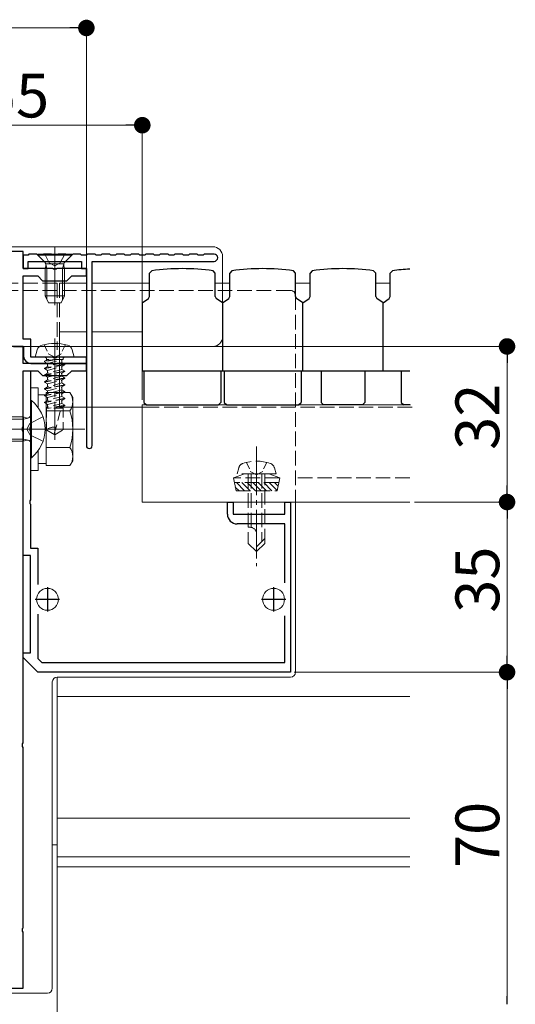
# Model space of a CAD drawing. Extents: x 0 to 2772, y 0 to 4487.
# Drawn here: x 2054 to 2156, y 553 to 755 of the extents above; entities that cross this region are included whole.
import ezdxf

# ---------------------------------------------------------------- set-up
doc = ezdxf.new("R2010")
doc.units = 0
for name, pattern in [('HIDDEN', [9.525, 6.35, -3.175]), ('YCENTER_1', [13, 10, -1, 1, -1]), ('YHIDDEN_1', [4, 3, -1])]:
    doc.linetypes.add(name, pattern=pattern)
for name, color, linetype, lineweight in [('YKK_11', 7, 'CONTINUOUS', 30), ('YKK_12', 2, 'CONTINUOUS', 13), ('YKK_13', 4, 'CONTINUOUS', 13), ('YKK_D', 6, 'CONTINUOUS', 13)]:
    doc.layers.add(name, color=color, linetype=linetype, lineweight=lineweight)
doc.styles.get("Standard").update_dxf_attribs({"font": 'txt', "bigfont": 'BIGFONT'})

msp = doc.modelspace()

# ---------------------------------------------------------------- linework, layer by layer
at = {"layer": 'YKK_11', "color": 0, "linetype": 'ByBlock', "lineweight": -2, "ltscale": 0.5}
for p, q in [((2054.5, 707.52), (2051.7, 707.52)), ((2054.5, 704.02), (2054.5, 707.52)), ((2055.5, 706.82), (2054.5, 706.82)), ((2054.5, 706.82), (2054.5, 704.02)), ((2055.7, 707.02), (2055.5, 706.82)), ((2057.3, 707.02), (2055.7, 707.02)), ((2057.5, 706.82), (2057.3, 707.02)), ((2058.5, 706.82), (2057.5, 706.82)), ((2058.7, 707.02), (2058.5, 706.82)), ((2060.3, 707.02), (2058.7, 707.02)), ((2060.5, 706.82), (2060.3, 707.02)), ((2061.5, 706.82), (2060.5, 706.82)), ((2061.7, 707.02), (2061.5, 706.82)), ((2063.3, 707.02), (2061.7, 707.02)), ((2063.5, 706.82), (2063.3, 707.02)), ((2064.5, 706.82), (2063.5, 706.82)), ((2064.7, 707.02), (2064.5, 706.82)), ((2066.3, 707.02), (2064.7, 707.02)), ((2066.5, 706.82), (2066.3, 707.02)), ((2067.5, 706.82), (2066.5, 706.82)), ((2067.7, 707.02), (2067.5, 706.82)), ((2069.3, 707.02), (2067.7, 707.02)), ((2069.5, 706.82), (2069.3, 707.02)), ((2070.5, 706.82), (2069.5, 706.82)), ((2070.7, 707.02), (2070.5, 706.82)), ((2072.3, 707.02), (2070.7, 707.02)), ((2072.5, 706.82), (2072.3, 707.02)), ((2073.5, 706.82), (2072.5, 706.82)), ((2073.7, 707.02), (2073.5, 706.82)), ((2075.3, 707.02), (2073.7, 707.02)), ((2075.5, 706.82), (2075.3, 707.02)), ((2076.5, 706.82), (2075.5, 706.82)), ((2076.7, 707.02), (2076.5, 706.82)), ((2078.3, 707.02), (2076.7, 707.02)), ((2078.5, 706.82), (2078.3, 707.02)), ((2079.5, 706.82), (2078.5, 706.82)), ((2079.7, 707.02), (2079.5, 706.82)), ((2081.3, 707.02), (2079.7, 707.02)), ((2081.5, 706.82), (2081.3, 707.02)), ((2082.5, 706.82), (2081.5, 706.82)), ((2082.7, 707.02), (2082.5, 706.82)), ((2084.3, 707.02), (2082.7, 707.02)), ((2084.5, 706.82), (2084.3, 707.02)), ((2085.5, 706.82), (2084.5, 706.82)), ((2085.7, 707.02), (2085.5, 706.82)), ((2087.3, 707.02), (2085.7, 707.02)), ((2087.5, 706.82), (2087.3, 707.02)), ((2088.5, 706.82), (2087.5, 706.82)), ((2088.7, 707.02), (2088.5, 706.82)), ((2090.3, 707.02), (2088.7, 707.02)), ((2090.5, 706.82), (2090.3, 707.02)), ((2091.5, 706.82), (2090.5, 706.82)), ((2091.7, 707.02), (2091.5, 706.82)), ((2093.75, 707.02), (2091.7, 707.02)), ((2055.5, 704.02), (2055.5, 705.52)), ((2055.5, 705.52), (2066.5, 705.52)), ((2066.5, 705.52), (2066.5, 704.02)), ((2068.7, 667.62), (2068.7, 705.52)), ((2068.7, 705.52), (2093.75, 705.52)), ((2054.5, 704.02), (2055.5, 704.02)), ((2060.54, 704.02), (2054.5, 704.02)), ((2060.73, 703.9), (2060.54, 704.02)), ((2061.27, 703.9), (2060.73, 703.9)), ((2061.46, 704.02), (2061.27, 703.9)), ((2067.5, 704.02), (2061.46, 704.02)), ((2066.5, 704.02), (2067.5, 704.02)), ((2067.5, 704.02), (2067.5, 667.62)), ((2067.5, 702.52), (2067.5, 704.02)), ((2054.5, 689.52), (2054.5, 702.52)), ((2054.5, 702.52), (2057.5, 702.52)), ((2057.5, 702.52), (2058.5, 701.52)), ((2058.5, 701.52), (2063.5, 701.52)), ((2063.5, 701.52), (2064.5, 702.52)), ((2064.5, 702.52), (2067.5, 702.52)), ((2056.1, 689.52), (2054.5, 689.52)), ((2056.1, 685.82), (2056.1, 689.52)), ((2054.5, 688.02), (2051.7, 688.02)), ((2052.5, 688.02), (2054.6, 688.02)), ((2054.5, 684.52), (2054.5, 688.02)), ((2054.6, 688.02), (2054.6, 686.02)), ((2060.55, 684.52), (2054.5, 684.52)), ((2060.54, 685.82), (2056.1, 685.82)), ((2056.1, 684.52), (2067.5, 684.52)), ((2060.73, 685.7), (2060.54, 685.82)), ((2060.73, 684.4), (2060.55, 684.52)), ((2061.27, 685.7), (2060.73, 685.7)), ((2061.46, 685.82), (2061.27, 685.7)), ((2061.46, 684.52), (2061.28, 684.4)), ((2067.5, 685.82), (2061.46, 685.82)), ((2067.5, 684.52), (2061.46, 684.52)), ((2067.5, 684.52), (2067.5, 685.82)), ((2067.5, 683.02), (2067.5, 684.52)), ((2054.5, 645.02), (2054.5, 683.02)), ((2054.5, 683.02), (2056, 683.02)), ((2054.5, 671.48), (2054.5, 683.02)), ((2054.5, 683.02), (2057.5, 683.02)), ((2056, 683.02), (2056, 671.48)), ((2057.5, 683.02), (2058.5, 682.02)), ((2061.28, 684.4), (2060.73, 684.4)), ((2063.5, 682.02), (2064.5, 683.02)), ((2064.5, 683.02), (2067.5, 683.02)), ((2058.5, 682.02), (2063.5, 682.02)), ((2054.38, 671.3), (2054.5, 671.48)), ((2054.38, 670.75), (2054.38, 671.3)), ((2054.5, 670.56), (2054.38, 670.75)), ((2054.5, 606.48), (2054.5, 670.56)), ((2056, 671.48), (2055.88, 671.3)), ((2055.88, 671.3), (2055.88, 670.75)), ((2055.88, 670.75), (2056, 670.56)), ((2056, 670.56), (2056, 656.48)), ((2056, 656.48), (2055.88, 656.3)), ((2055.88, 656.3), (2055.88, 655.75)), ((2055.88, 655.75), (2056, 655.56)), ((2056, 655.56), (2056, 646.52)), ((2096.5, 653.52), (2096.5, 656.02)), ((2096.5, 656.02), (2097.7, 656.02)), ((2097.7, 656.02), (2097.7, 653.52)), ((2108.3, 653.52), (2108.3, 656.02)), ((2108.3, 656.02), (2109.5, 656.02)), ((2109.5, 656.02), (2109.5, 621.02)), ((2097.7, 653.52), (2108.3, 653.52)), ((2108.3, 651.52), (2098.5, 651.52)), ((2108.3, 639.42), (2108.3, 651.52)), ((2056, 646.52), (2057.5, 646.52)), ((2057.5, 646.52), (2057.5, 639.08)), ((2056, 645.02), (2054.5, 645.02)), ((2056, 625.02), (2056, 645.02)), ((2057.5, 632.96), (2057.5, 623.85)), ((2108.3, 623.02), (2108.3, 632.62)), ((2054.5, 624.02), (2054.5, 625.02)), ((2054.5, 625.02), (2056, 625.02)), ((2057.5, 621.02), (2054.5, 624.02)), ((2057.5, 623.85), (2058.33, 623.02)), ((2058.33, 623.02), (2108.3, 623.02)), ((2109.5, 621.02), (2057.5, 621.02)), ((2054.38, 606.3), (2054.5, 606.48)), ((2054.38, 605.75), (2054.38, 606.3)), ((2054.5, 605.56), (2054.38, 605.75)), ((2054.5, 568.48), (2054.5, 605.56)), ((2054.38, 568.3), (2054.5, 568.48)), ((2054.38, 567.75), (2054.38, 568.3)), ((2054.5, 567.56), (2054.38, 567.75)), ((2054.5, 556.02), (2054.5, 567.56)), ((2028.5, 556.02), (2054.5, 556.02))]:
    msp.add_line(p, q, dxfattribs=at)
at = {"layer": 'YKK_11', "linetype": 'Continuous', "lineweight": 30, "ltscale": 0.5}
for p, q in [((2080.93, 703.58), (2080.5, 703.09)), ((2080.5, 698.29), (2080.5, 703.09)), ((2094, 703.09), (2093.57, 703.58)), ((2094, 698.29), (2094, 703.09)), ((2097.43, 703.58), (2097, 703.09)), ((2097, 698.29), (2097, 703.09)), ((2110.5, 703.09), (2110.07, 703.58)), ((2110.5, 698.29), (2110.5, 703.09)), ((2113.93, 703.58), (2113.5, 703.09)), ((2113.5, 698.29), (2113.5, 703.09)), ((2127, 703.09), (2126.57, 703.58)), ((2127, 698.29), (2127, 703.09)), ((2130.43, 703.58), (2130, 703.09)), ((2130, 698.29), (2130, 703.09)), ((2079, 697.02), (2080.28, 697.87)), ((2079, 697.02), (2079, 683.02)), ((2080.28, 697.87), (2080.5, 698.29)), ((2094, 698.29), (2094.22, 697.87)), ((2095.5, 697.02), (2094.22, 697.87)), ((2095.5, 697.02), (2096.78, 697.87)), ((2095.5, 697.02), (2095.5, 683.02)), ((2096.78, 697.87), (2097, 698.29)), ((2110.5, 698.29), (2110.72, 697.87)), ((2112, 697.02), (2110.72, 697.87)), ((2112, 697.02), (2113.28, 697.87)), ((2112, 683.02), (2112, 697.02)), ((2113.28, 697.87), (2113.5, 698.29)), ((2127, 698.29), (2127.22, 697.87)), ((2128.5, 697.02), (2127.22, 697.87)), ((2128.5, 697.02), (2129.78, 697.87)), ((2128.5, 683.02), (2128.5, 697.02)), ((2129.78, 697.87), (2130, 698.29)), ((2079, 683.02), (2133.99, 683.02)), ((2079.35, 683.02), (2079.35, 676.52)), ((2095.15, 683.02), (2095.15, 676.52)), ((2095.5, 683.02), (2133.99, 683.02)), ((2095.85, 683.02), (2095.85, 676.52)), ((2111.65, 683.02), (2111.65, 676.52)), ((2115.75, 683.02), (2115.75, 676.52)), ((2124.75, 683.02), (2124.75, 676.52)), ((2132.25, 683.02), (2132.25, 676.52)), ((2079.35, 676.52), (2079.85, 676.02)), ((2094.65, 676.02), (2095.15, 676.52)), ((2095.85, 676.52), (2096.35, 676.02)), ((2111.15, 676.02), (2111.65, 676.52)), ((2115.75, 676.52), (2116.25, 676.02)), ((2124.25, 676.02), (2124.75, 676.52)), ((2132.25, 676.52), (2132.75, 676.02)), ((2079.85, 676.02), (2094.65, 676.02)), ((2096.35, 676.02), (2111.15, 676.02)), ((2124.25, 676.02), (2116.25, 676.02)), ((2133.99, 676.02), (2132.75, 676.02))]:
    msp.add_line(p, q, dxfattribs=at)
at = {"layer": 'YKK_11', "color": 2, "ltscale": 0.5}
for p, q in [((2059.5, 638.52), (2059.5, 633.52)), ((2106, 638.52), (2106, 633.52)), ((2057, 636.02), (2062, 636.02)), ((2103.5, 636.02), (2108.5, 636.02))]:
    msp.add_line(p, q, dxfattribs=at)
at = {"layer": 'YKK_11', "color": 0, "linetype": 'ByBlock', "lineweight": -2, "ltscale": 0.5}
for centre, radius, start, end in [((2093.75, 706.27), 0.75, 270, 90), ((2056.1, 686.02), 1.5, 180, 270), ((2068.1, 667.62), 0.6, 180, 270), ((2068.1, 667.62), 0.6, 270, 360), ((2098.5, 653.52), 2, 180, 270)]:
    msp.add_arc(centre, radius, start, end, dxfattribs=at)
at = {"layer": 'YKK_11', "linetype": 'Continuous', "lineweight": 30, "ltscale": 0.5}
for centre, start in [((2087.25, 658.21), 82.0719), ((2103.75, 658.21), 82.0719), ((2120.25, 658.21), 82.0719), ((2136.75, 658.21), 93.4531)]:
    msp.add_arc(centre, 45.81, start, 97.9279, dxfattribs=at)
at = {"layer": 'YKK_12'}
for p, q in [((2061, 708.52), (2061, 696.53)), ((2067.5, 701.02), (2062, 701.02)), ((2080.5, 701.02), (2068.7, 701.02)), ((2094, 701.02), (2097, 701.02)), ((2110.5, 701.02), (2113.5, 701.02)), ((2127, 701.02), (2130, 701.02)), ((2067.5, 691.02), (2062, 691.02)), ((2079, 691.02), (2068.7, 691.02)), ((2061.5, 620.02), (2061.5, 551.02)), ((2134, 616.02), (2061.5, 616.02)), ((2134, 591.02), (2061.5, 591.02)), ((2060.5, 585.52), (2061.5, 585.52)), ((2134, 583.02), (2061.5, 583.02)), ((2134, 581.02), (2061.5, 581.02))]:
    msp.add_line(p, q, dxfattribs=at)
at = {"layer": 'YKK_12', "linetype": 'YHIDDEN_1'}
for p, q in [((1986.5, 701.02), (2061.5, 701.02)), ((2061.5, 701.02), (2061.5, 687.34)), ((2062, 701.02), (2062, 691.02)), ((2134, 661.02), (2110.5, 661.02))]:
    msp.add_line(p, q, dxfattribs=at)
at = {"layer": 'YKK_13'}
for p, q in [((2093.5, 708.52), (1954.5, 708.52)), ((2064.5, 707.02), (2057.5, 707.02)), ((2057.5, 707.02), (2057.5, 706.77)), ((2057.5, 706.77), (2058.93, 705.34)), ((2064.5, 706.77), (2057.5, 706.77)), ((2064.5, 706.77), (2063.07, 705.34)), ((2064.5, 707.02), (2064.5, 706.77)), ((2059.13, 705.02), (2062.87, 705.02)), ((2059.38, 704.02), (2059.14, 704.97)), ((2062.62, 704.02), (2062.86, 704.97)), ((2095.5, 690.02), (2095.5, 706.52)), ((2059, 704.02), (2059.14, 704.58)), ((2059, 704.02), (2059, 698.42)), ((2059, 704.02), (2063, 704.02)), ((2059.38, 704.02), (2059.38, 697.66)), ((2062.62, 704.02), (2062.62, 697.66)), ((2063, 704.02), (2062.86, 704.58)), ((2063, 704.02), (2063, 698.42)), ((2063, 698.42), (2059, 698.42)), ((2059.7, 697.02), (2059, 698.42)), ((2062.3, 697.02), (2059.7, 697.02)), ((2063, 698.42), (2062.3, 697.02)), ((2062, 691.02), (2062, 675.52)), ((2067.5, 691.02), (2062, 691.02)), ((2079, 691.02), (2068.7, 691.02)), ((2093.5, 688.02), (1980.5, 688.02)), ((2057.4, 687.3), (2057, 685.82)), ((2064.61, 687.3), (2065, 685.82)), ((2057, 685.82), (2065, 685.82)), ((2062, 675.52), (2079.5, 675.52)), ((2079, 676.02), (2134.18, 676.02)), ((2079, 656.02), (2079, 676.02)), ((2079, 656.02), (2133.99, 656.02)), ((2110.5, 656.02), (2110.5, 621.02)), ((2061.5, 620.02), (2109.5, 620.02)), ((2060.5, 619.02), (2060.5, 556.02)), ((1988.5, 555.02), (2059.5, 555.02))]:
    msp.add_line(p, q, dxfattribs=at)
at = {"layer": 'YKK_13', "linetype": 'YHIDDEN_1'}
for p, q in [((2058.95, 707.02), (2059.86, 705.21)), ((2063.05, 707.02), (2062.14, 705.21)), ((2059.86, 705.21), (2061, 704.6)), ((2062.14, 705.21), (2061, 704.6)), ((1938.5, 699.52), (2109.5, 699.52)), ((2110.5, 698.52), (2110.5, 656.02)), ((2079.5, 675.52), (2134.5, 675.52)), ((2058.58, 673.52), (2055.87, 672.17)), ((2055.26, 671.02), (2055.87, 672.17)), ((2055.26, 671.02), (2055.87, 669.88)), ((2058.58, 668.52), (2055.87, 669.88)), ((2098.5, 661.82), (2098.83, 663.07)), ((2106.5, 661.82), (2106.17, 663.07)), ((2100, 661.82), (2097.75, 661)), ((2107.25, 661), (2097.75, 661)), ((2098.28, 658.32), (2097.75, 661)), ((2106.5, 661.82), (2098.5, 661.82)), ((2105, 661.82), (2100, 661.82)), ((2100.8, 661.82), (2100.8, 647.52)), ((2101.4, 661.82), (2101.4, 650.82)), ((2103.6, 661.82), (2103.6, 647.92)), ((2104.2, 647.52), (2104.2, 661.82)), ((2105, 661.82), (2107.25, 661)), ((2106.72, 658.32), (2107.25, 661)), ((2107.05, 660.01), (2097.95, 660.01)), ((2098.12, 659.11), (2098.92, 658.32)), ((2098.28, 658.32), (2106.72, 658.32)), ((2098.35, 660.01), (2100.04, 658.32)), ((2099.47, 660.01), (2101.16, 658.32)), ((2100.59, 660.01), (2102.28, 658.32)), ((2101.72, 660.01), (2103.41, 658.32)), ((2102.84, 660.01), (2104.53, 658.32)), ((2103.96, 660.01), (2105.65, 658.32)), ((2105.08, 660.01), (2106.73, 658.36)), ((2106.21, 660.01), (2106.92, 659.3)), ((2101.17, 650.82), (2100.8, 650.82)), ((2102.5, 645.82), (2102.5, 649.49)), ((2104.2, 648.52), (2102.5, 646.82)), ((2100.8, 647.52), (2102.5, 645.82)), ((2104.2, 647.52), (2102.5, 645.82))]:
    msp.add_line(p, q, dxfattribs=at)
at = {"layer": 'YKK_13', "linetype": 'YCENTER_1'}
for p, q in [((2061, 689.62), (2061, 668.82)), ((2067.2, 671.02), (2040.7, 671.02)), ((2059.5, 671.02), (2045.5, 671.02)), ((2102.5, 667.42), (2102.5, 642.82))]:
    msp.add_line(p, q, dxfattribs=at)
at = {"layer": 'YKK_13', "linetype": 'YHIDDEN_1', "ltscale": 0.5}
for p, q in [((2058.8, 688.39), (2059.75, 686.46)), ((2063.2, 688.39), (2062.26, 686.46)), ((2059.75, 686.46), (2061, 685.79)), ((2062.26, 686.46), (2061, 685.79)), ((2100.4, 664.17), (2101.35, 662.22)), ((2101.35, 662.22), (2102.5, 661.61)), ((2103.65, 662.22), (2102.5, 661.61)), ((2104.6, 664.17), (2103.65, 662.22))]:
    msp.add_line(p, q, dxfattribs=at)
at = {"layer": 'YKK_13', "linetype": 'HIDDEN', "ltscale": 0.3}
for p, q in [((2059.53, 685.32), (2058.9, 684.96)), ((2061.35, 685.32), (2058.9, 684.86)), ((2060.82, 685.32), (2058.9, 684.96)), ((2058.9, 684.86), (2058.9, 684.96)), ((2059.53, 684.5), (2058.9, 684.86)), ((2059.3, 685.42), (2059.3, 685.32)), ((2062.7, 685.32), (2059.3, 685.32)), ((2059.53, 684.5), (2062.48, 685.29)), ((2062.48, 684.71), (2059.53, 683.92)), ((2059.53, 683.92), (2059.53, 684.5)), ((2062.48, 684.71), (2062.48, 685.32)), ((2062.48, 684.71), (2063.1, 684.35)), ((2062.7, 685.42), (2062.7, 685.32)), ((2063.1, 684.35), (2058.9, 683.56)), ((2063.1, 684.25), (2058.9, 683.46)), ((2059.53, 683.92), (2058.9, 683.56)), ((2058.9, 683.46), (2058.9, 683.56)), ((2059.53, 683.1), (2058.9, 683.46)), ((2063.1, 682.95), (2058.9, 682.16)), ((2063.1, 682.85), (2058.9, 682.06)), ((2059.53, 682.52), (2058.9, 682.16)), ((2059.53, 683.1), (2062.48, 683.89)), ((2062.48, 683.31), (2059.53, 682.52)), ((2059.53, 682.52), (2059.53, 683.1)), ((2059.53, 681.7), (2062.48, 682.49)), ((2062.48, 683.89), (2063.1, 684.25)), ((2062.48, 683.31), (2062.48, 683.89)), ((2062.48, 683.31), (2063.1, 682.95)), ((2062.48, 682.49), (2063.1, 682.85)), ((2062.48, 681.91), (2062.48, 682.49)), ((2063.1, 684.25), (2063.1, 684.35)), ((2063.1, 682.85), (2063.1, 682.95)), ((2058.9, 682.06), (2058.9, 682.16)), ((2059.53, 681.7), (2058.9, 682.06)), ((2063.1, 681.55), (2058.9, 680.76)), ((2063.1, 681.45), (2058.9, 680.66)), ((2059.53, 681.12), (2058.9, 680.76)), ((2058.9, 680.66), (2058.9, 680.76)), ((2059.53, 680.3), (2058.9, 680.66)), ((2062.48, 681.91), (2059.53, 681.12)), ((2059.53, 681.12), (2059.53, 681.7)), ((2059.53, 680.3), (2062.48, 681.09)), ((2062.48, 680.51), (2059.53, 679.72)), ((2062.48, 681.91), (2063.1, 681.55)), ((2062.48, 681.09), (2063.1, 681.45)), ((2062.48, 680.51), (2062.48, 681.09)), ((2062.48, 680.51), (2063.1, 680.15)), ((2063.1, 681.45), (2063.1, 681.55)), ((2063.1, 680.15), (2058.9, 679.36)), ((2063.1, 680.05), (2058.9, 679.26)), ((2059.53, 679.72), (2058.9, 679.36)), ((2058.9, 679.26), (2058.9, 679.36)), ((2059.53, 678.9), (2058.9, 679.26)), ((2063.1, 678.75), (2058.9, 677.96)), ((2063.1, 678.65), (2058.9, 677.86)), ((2059.53, 679.72), (2059.53, 680.3)), ((2059.53, 678.9), (2062.48, 679.69)), ((2062.48, 679.11), (2059.53, 678.32)), ((2059.53, 678.32), (2059.53, 678.9)), ((2062.48, 679.69), (2063.1, 680.05)), ((2062.48, 677.71), (2062.48, 679.69)), ((2062.48, 679.11), (2063.1, 678.75)), ((2062.48, 678.29), (2063.1, 678.65)), ((2063.1, 680.05), (2063.1, 680.15)), ((2063.1, 678.65), (2063.1, 678.75)), ((2059.53, 678.32), (2058.9, 677.96)), ((2058.9, 677.86), (2058.9, 677.96)), ((2059.53, 677.5), (2058.9, 677.86)), ((2063.1, 677.35), (2058.9, 676.56)), ((2063.1, 677.25), (2058.9, 676.46)), ((2059.53, 676.92), (2058.9, 676.56)), ((2058.9, 676.46), (2058.9, 676.56)), ((2059.53, 676.1), (2058.9, 676.46)), ((2059.53, 677.5), (2062.48, 678.29)), ((2062.48, 677.71), (2059.53, 676.92)), ((2059.53, 676.92), (2059.53, 677.5)), ((2059.53, 676.1), (2062.48, 676.89)), ((2062.48, 677.71), (2063.1, 677.35)), ((2062.48, 676.89), (2063.1, 677.25)), ((2062.48, 676.31), (2062.48, 676.89)), ((2063.1, 677.25), (2063.1, 677.35)), ((2059.53, 675.52), (2059.3, 675.32)), ((2059.3, 675.32), (2059.3, 670.88)), ((2062.7, 675.32), (2059.3, 675.32)), ((2062.48, 676.31), (2059.53, 675.52)), ((2059.53, 675.52), (2059.53, 676.1)), ((2063.1, 675.95), (2059.76, 675.32)), ((2063.1, 675.85), (2060.29, 675.32)), ((2060.91, 670.05), (2062.32, 675.32)), ((2061.85, 675.32), (2062.48, 675.49)), ((2062.48, 676.31), (2063.1, 675.95)), ((2062.48, 675.49), (2063.1, 675.85)), ((2062.48, 675.32), (2062.48, 675.49)), ((2062.7, 675.32), (2062.7, 670.88)), ((2063.1, 675.85), (2063.1, 675.95)), ((2061, 669.82), (2059.3, 670.88)), ((2061, 669.82), (2062.7, 670.88))]:
    msp.add_line(p, q, dxfattribs=at)
at = {"layer": 'YKK_13', "linetype": 'Continuous'}
for p, q in [((2056, 679.52), (2056, 662.52)), ((2057.6, 679.52), (2056, 679.52)), ((2057.6, 675.45), (2057.6, 679.52)), ((2059.2, 678.53), (2064.12, 678.53)), ((2059.2, 663.52), (2059.2, 678.53)), ((2064.7, 677.52), (2064.12, 678.53)), ((2056, 676.92), (2056, 665.12)), ((2056.25, 676.92), (2056, 676.92)), ((2056.25, 665.12), (2056.25, 676.92)), ((2059.2, 678.07), (2057.6, 678.07)), ((2064.7, 664.52), (2064.7, 677.52)), ((2059.2, 667.02), (2059.2, 675.02)), ((2059.2, 674.77), (2064.12, 674.77)), ((2054.6, 673.09), (2046.78, 673.09)), ((2054.6, 673.52), (2047.7, 673.52)), ((2054.6, 668.52), (2054.6, 673.52)), ((2054.6, 673.52), (2055.2, 673.3)), ((2054.6, 673.09), (2055.52, 673.28)), ((2054.6, 668.95), (2046.78, 668.95)), ((2054.6, 668.52), (2047.7, 668.52)), ((2054.6, 668.95), (2055.52, 668.76)), ((2054.6, 668.52), (2055.2, 668.74)), ((2057.6, 662.52), (2057.6, 666.59)), ((2059.2, 667.27), (2064.12, 667.27)), ((2056.25, 665.12), (2056, 665.12)), ((2064.7, 664.52), (2064.12, 663.52)), ((2056, 662.52), (2057.6, 662.52)), ((2057.6, 663.97), (2059.2, 663.97)), ((2059.2, 663.52), (2064.12, 663.52))]:
    msp.add_line(p, q, dxfattribs=at)
at = {"layer": 'YKK_13'}
for centre in [(2059.5, 636.02), (2106, 636.02)]:
    msp.add_circle(centre, 2.25, dxfattribs=at)
for centre, radius, start, end in [((2093.5, 706.52), 2, 0, 90), ((2058.36, 704.78), 0.8, 345.9638, 45), ((2063.64, 704.78), 0.8, 135, 194.0362), ((2061, 678.12), 10.5, 75.6767, 104.3233), ((2093.5, 690.02), 2, 270, 0), ((2058.75, 686.94), 1.4, 104.3233, 165), ((2063.26, 686.94), 1.4, 15, 75.6767), ((2061.5, 619.02), 1, 90, 180), ((2109.5, 621.02), 1, 270, 0), ((2059.5, 556.02), 1, 270, 0)]:
    msp.add_arc(centre, radius, start, end, dxfattribs=at)
at = {"layer": 'YKK_13', "linetype": 'YHIDDEN_1'}
for centre, radius, start, end in [((2109.5, 698.52), 1, 0, 90), ((2102.5, 655.42), 9, 71.7652, 108.2348), ((2100.09, 662.73), 1.3, 108.2348, 165), ((2104.91, 662.73), 1.3, 15, 71.7652), ((2101.17, 649.49), 1.33, 0, 90)]:
    msp.add_arc(centre, radius, start, end, dxfattribs=at)
at = {"layer": 'YKK_13', "linetype": 'HIDDEN', "ltscale": 0.3}
for centre, radius, start, end in [((2058.9, 685.42), 0.4, 0, 90), ((2063.1, 685.42), 0.4, 90, 180), ((2060.84, 668.91), 2.5, 80.3134, 128.0135), ((2061.1, 670), 0.2, 165, 238)]:
    msp.add_arc(centre, radius, start, end, dxfattribs=at)
at = {"layer": 'YKK_13', "linetype": 'Continuous'}
for centre, radius, start, end in [((2061.38, 676.65), 3.32, 325.6158, 34.3842), ((2051.3, 671.02), 7.7, 309.9831, 50.0169), ((2052.28, 671.02), 12.42, 342.412, 17.588), ((2055.4, 673.87), 0.6, 250.0304, 0), ((2055.4, 668.17), 0.6, 0, 109.9696), ((2061.38, 665.39), 3.32, 325.6158, 34.3842)]:
    msp.add_arc(centre, radius, start, end, dxfattribs=at)
at = {"layer": 'YKK_D'}
for p, q in [((1983.9, 753.52), (2064.1, 753.52)), ((2067.5, 685.22), (2067.5, 754.52)), ((2027.4, 733.52), (2075.6, 733.52)), ((2079, 677.02), (2079, 734.52)), ((2055.2, 688.02), (2155, 688.02)), ((2154, 659.42), (2154, 684.62)), ((2135, 656.02), (2155, 656.02)), ((2135, 656.02), (2155, 656.02)), ((2154, 624.42), (2154, 652.62)), ((2110.2, 621.02), (2155, 621.02)), ((2110.2, 621.02), (2155, 621.02)), ((2154, 554.42), (2154, 617.62))]:
    msp.add_line(p, q, dxfattribs=at)
at = {"layer": 'YKK_D', "linetype": 'ByBlock', "lineweight": -2}
for p, q in [((2065.8, 753.52), (2064.1, 753.52)), ((2077.3, 733.52), (2075.6, 733.52)), ((2154, 686.32), (2154, 684.62)), ((2154, 657.72), (2154, 659.42)), ((2154, 654.32), (2154, 652.62)), ((2154, 622.72), (2154, 624.42)), ((2154, 619.32), (2154, 617.62)), ((2154, 552.72), (2154, 554.42))]:
    msp.add_line(p, q, dxfattribs=at)
at = {"layer": 'YKK_D', "linetype": 'ByBlock', "const_width": 1.7}
for points in [[(2066.65, 753.52, 1), (2068.35, 753.52, 1)], [(2078.15, 733.52, 1), (2079.85, 733.52, 1)], [(2154, 687.17, 1), (2154, 688.87, 1)], [(2154, 655.17, 1), (2154, 656.87, 1)], [(2154, 656.87, 1), (2154, 655.17, 1)], [(2154, 620.17, 1), (2154, 621.87, 1)], [(2154, 621.87, 1), (2154, 620.17, 1)]]:
    msp.add_lwpolyline(points, format="xyb", close=True, dxfattribs=at)

# ---------------------------------------------------------------- texts
at = {"layer": 'YKK_D'}
msp.add_text('55', height=9, dxfattribs=at).set_placement((2046.22, 735.12))
for s, p in [('32', (2152.4, 666.74)), ('35', (2152.4, 633.24)), ('70', (2152.4, 580.74))]:
    msp.add_text(s, height=9, rotation=90, dxfattribs=at).set_placement(p)

doc.saveas('drawing.dxf')
